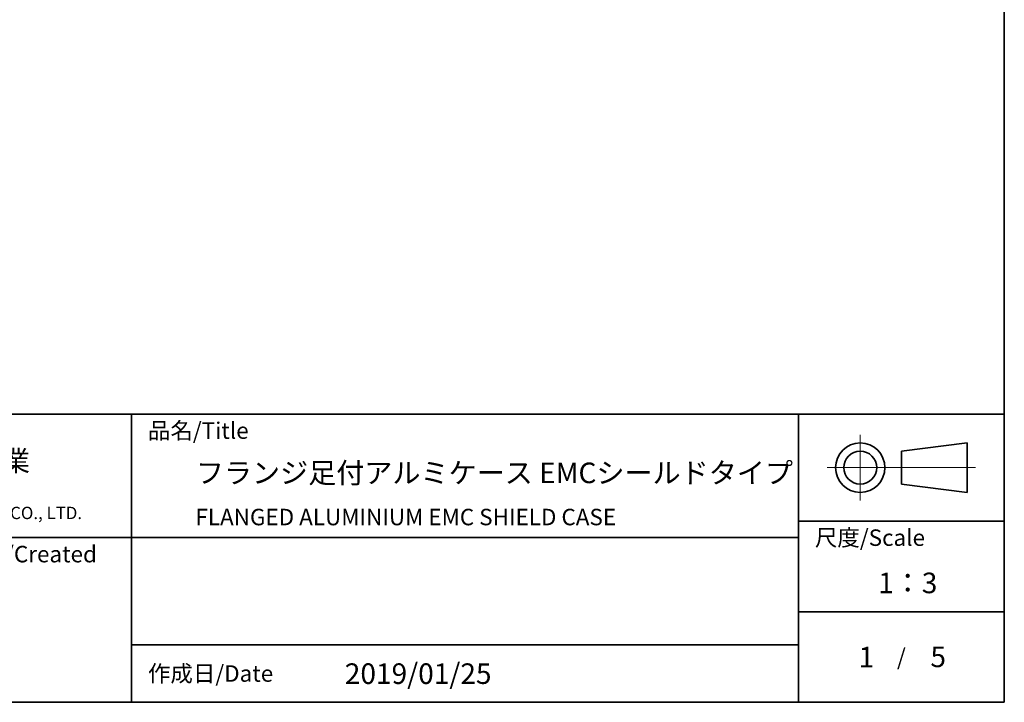
# Model space of a CAD drawing. Units: millimetres. Extents: x 0 to 6100, y 0 to 1124.
# Drawn here: x 814 to 1173, y 0 to 249 of the extents above; entities that cross this region are included whole.
import ezdxf
from ezdxf.enums import TextEntityAlignment as Align

# ---------------------------------------------------------------- set-up
doc = ezdxf.new("R2010")
doc.units = ezdxf.units.MM
doc.layers.add('Border (ISO)', color=7, linetype='Continuous', lineweight=35)
doc.layers.add('Title (ISO)', color=7, linetype='Continuous', lineweight=35)
doc.styles.add('Note Text (TK)', font='txt')
doc.styles.add('文字スタイル67', font='arial.ttf')

# ---------------------------------------------------------------- blocks, each defined once
blk = doc.blocks.new('図面枠 tk図枠')
at = {"layer": 'Border (ISO)'}
for p in [(405.5, 289), (14.5, 8)]:
    blk.add_line(p, (405.5, 8), dxfattribs=at)
blk = doc.blocks.new('表題欄 tk表題欄')
at = {"layer": 'Title (ISO)'}
for p, q in [((74.71, 244.05), (255.71, 244.05)), ((149.71, 244.05), (149.71, 209.05)), ((230.71, 244.05), (230.71, 209.05)), ((255.71, 244.05), (255.71, 209.05)), ((243.21, 239.55), (251.21, 240.55)), ((251.21, 234.55), (251.21, 240.55)), ((243.21, 239.55), (243.21, 235.55)), ((243.21, 235.55), (251.21, 234.55)), ((230.71, 231.05), (255.71, 231.05)), ((74.71, 229.05), (230.71, 229.05)), ((230.71, 220.05), (255.71, 220.05)), ((149.71, 216.05), (230.71, 216.05)), ((255.71, 209.05), (74.71, 209.05))]:
    blk.add_line(p, q, dxfattribs=at)
at = {"layer": 'Title (ISO)', "color": 4, "linetype": 'Continuous', "lineweight": 18}
for p, q in [((238.21, 241.55), (238.21, 233.55)), ((252.21, 237.55), (234.21, 237.55))]:
    blk.add_line(p, q, dxfattribs=at)
at = {"layer": 'Title (ISO)'}
for radius in [3, 2]:
    blk.add_circle((238.21, 237.55), radius, dxfattribs=at)
at = {"layer": 'Title (ISO)', "color": 1, "char_height": 2, "line_spacing_factor": 1.5, "style": 'Note Text (TK)'}
for s, insert, attachment_point in [('\\fＭＳ Ｐゴシック|b0|i0;\\H2.0000;品名/Title', (151.71, 242.05), 4), ('\\fＭＳ Ｐゴシック|b0|i0;\\H2.0000;尺度/Scale', (232.71, 229.05), 4), ('\\fＭＳ Ｐゴシック|b0|i0;\\H2.0000;製図/Created', (137.21, 227.05), 5), ('\\fＭＳ Ｐゴシック|b0|i0;\\H2.0000;作成日/Date', (151.71, 212.55), 4)]:
    blk.add_mtext(s, dxfattribs=dict(at, insert=insert, attachment_point=attachment_point))
at = {"layer": 'Title (ISO)', "color": 7, "line_spacing_factor": 1.5, "style": 'Note Text (TK)'}
for s, insert, char_height, attachment_point in [('株式会社タカチ電機工業', (99.87, 238.05), 2.5, 4), ('\\fArial|b0|i0;\\H1.4986;TAKACHI ELECTRONICS ENCLOSURE CO., LTD.', (99.87, 232.05), 1.4986, 4), ('\\fＭＳ Ｐゴシック|b0|i0;\\H2.0000;/', (243.21, 214.55), 2, 5)]:
    blk.add_mtext(s, dxfattribs=dict(at, insert=insert, char_height=char_height, attachment_point=attachment_point))
at = {"layer": 'Title (ISO)', "color": 7}
for tag, p, height, style in [('<品名>_001', (157.52, 235.67), 2.5, 'Note Text (TK)'), ('<Title>_001', (157.48, 230.55), 2, '文字スタイル67'), ('<尺度>_001', (239.1, 222.3), 2.5, 'Note Text (TK)'), ('<ページ_No.>_001', (238.02, 213.3), 2.5, 'Note Text (TK)'), ('<総ページ数>_001', (246.74, 213.32), 2.5, 'Note Text (TK)'), ('作成日_001', (175.62, 211.28), 2.5, 'Note Text (TK)')]:
    blk.add_attdef(tag, p, '', height=height, dxfattribs=dict(at, style=style))
at = {"layer": 'Title (ISO)', "color": 7, "style": 'Note Text (TK)'}
blk.add_attdef('<承認>', text='', height=2.5, dxfattribs=at).set_placement((87.21, 217.05), align=Align.MIDDLE_CENTER)

msp = doc.modelspace()

# ---------------------------------------------------------------- block references
at = {"xscale": 3, "yscale": 3, "zscale": 3}
msp.add_blockref('図面枠 tk図枠', (-43.5, -24), dxfattribs=at)
ref = msp.add_blockref('表題欄 tk表題欄', (405.8735, -627.1582), dxfattribs=dict(xscale=3, yscale=3, zscale=3))
ref.add_attrib('<品名>_001', 'フランジ足付アルミケース EMCシールドタイプ', (878.446, 79.8452), dxfattribs={"layer": 'Title (ISO)', "color": 7, "height": 7.5, "style": 'Note Text (TK)'})
ref.add_attrib('<尺度>_001', '1：3', (1127.0199, 39.75), dxfattribs={"layer": 'Title (ISO)', "color": 7, "height": 7.5, "style": 'Note Text (TK)'})
ref.add_attrib('作成日_001', '2019/01/25', (932.7273, 6.6861), dxfattribs={"layer": 'Title (ISO)', "color": 7, "height": 7.5, "style": 'Note Text (TK)'})
ref.add_attrib('<Title>_001', 'FLANGED ALUMINIUM EMC SHIELD CASE', (878.3124, 64.5), dxfattribs={"layer": 'Title (ISO)', "color": 7, "height": 6, "style": '文字スタイル67'})
ref.add_attrib('<ページ_No.>_001', '1', (1119.9253, 12.7347), dxfattribs={"layer": 'Title (ISO)', "color": 7, "height": 7.5, "style": 'Note Text (TK)'})
ref.add_attrib('<総ページ数>_001', '5', (1146.0788, 12.8139), dxfattribs={"layer": 'Title (ISO)', "color": 7, "height": 7.5, "style": 'Note Text (TK)'})

doc.saveas('drawing.dxf')
